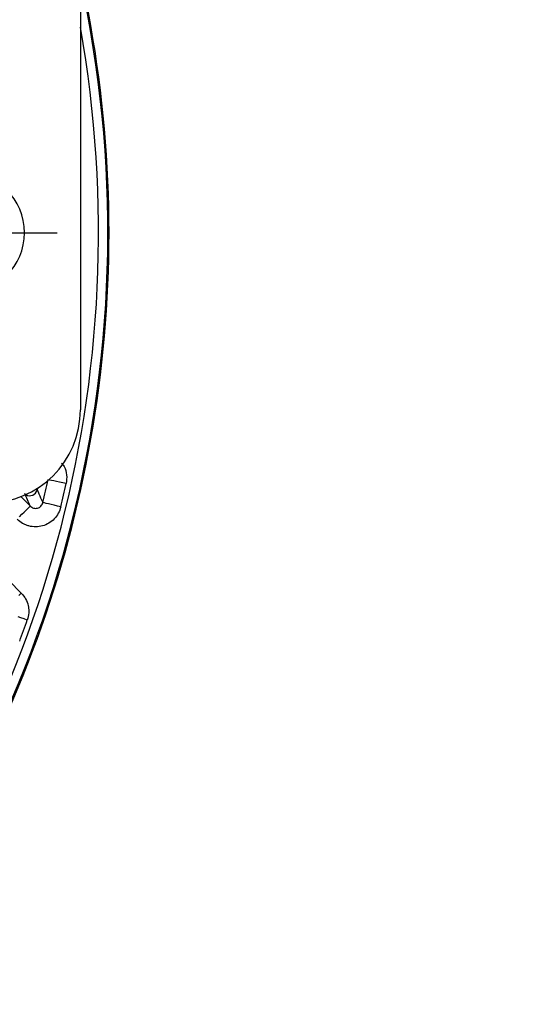
# Model space of a CAD drawing. Extents: x 25 to 435, y 25 to 312.
# Drawn here: x 223 to 234, y 126 to 147 of the extents above; entities that cross this region are included whole.
import ezdxf

# ---------------------------------------------------------------- set-up
doc = ezdxf.new("R2010")
doc.units = 0
doc.header["$LTSCALE"] = 5
doc.header["$PDSIZE"] = -1
doc.linetypes.add('CENTERX2', pattern=[20.32, 12.7, -2.54, 2.54, -2.54])
doc.linetypes.add('SLD-実線', pattern=[0])
doc.layers.get('0').update_dxf_attribs({"linetype": 'CONTINUOUS'})
doc.layers.get('DEFPOINTS').update_dxf_attribs({"linetype": 'CONTINUOUS'})
doc.layers.add('中心線', color=7, linetype='SLD-実線')
doc.layers.add('寸法', color=7, linetype='SLD-実線')
doc.styles.add('SLDTEXTSTYLE1', font='MS UI Gothic.ttf')
doc.dimstyles.new('承認図5', dxfattribs={"dimtxt": 2.5, "dimasz": 2, "dimexe": 0, "dimexo": 0.0625, "dimgap": 0.5, "dimtad": 1, "dimdec": 0, "dimlfac": 5, "dimrnd": 1e-09, "dimzin": 12, "dimtxsty": 'SLDTEXTSTYLE1', "dimblk1": 'OPEN30', "dimblk2": 'OPEN30', "dimsah": 1, "dimcen": 0.1, "dimclrd": 256, "dimclre": 256, "dimclrt": 256, "dimazin": 3, "dimtfac": 1, "dimtdec": 0, "dimtmove": 0, "dimatfit": 3, "dimtolj": 1, "dimtzin": 12})

# ---------------------------------------------------------------- blocks, each defined once
blk = doc.blocks.new('SW_CENTERMARKSYMBOL_5')
at = {"color": 0, "linetype": 'CENTERX2'}
for p, q in [((0, 5), (0, 10)), ((0, 0), (0, 2.5)), ((-5, 0), (-10, 0)), ((0, 0), (-2.5, 0)), ((0, 0), (0, -2.5)), ((0, 0), (2.5, 0)), ((5, 0), (10, 0)), ((0, -5), (0, -10))]:
    blk.add_line(p, q, dxfattribs=at)
blk = doc.blocks.new('_OPEN30')
at = {"color": 0, "linetype": 'BYBLOCK'}
for p, q in [((-1, 0.267949), (0, 0)), ((0, 0), (-1, -0.267949)), ((0, 0), (-1, 0))]:
    blk.add_line(p, q, dxfattribs=at)
blk = doc.blocks.new('*D82')
at = {"layer": 'DEFPOINTS', "color": 0}
for p in [(210.857, 142.766), (208.672, 141.355)]:
    blk.add_point(p, dxfattribs=at)
at = {"layer": '寸法'}
for p, q in [((233.975, 157.691), (212.537, 143.85)), ((208.672, 141.355), (210.857, 142.766)), ((206.992, 140.271), (205.312, 139.186))]:
    blk.add_line(p, q, dxfattribs=at)
at = {"layer": '寸法', "xscale": 2, "yscale": 2, "zscale": 2}
for p, rotation in [((210.857, 142.766), 212.8457144739558), ((208.672, 141.355), 32.84571447395582)]:
    blk.add_blockref('_OPEN30', p, dxfattribs=dict(at, rotation=rotation))
at = {"layer": '寸法', "insert": (228.942, 156.524), "char_height": 2.5, "attachment_point": 5, "rotation": 32.8457, "style": 'SLDTEXTSTYLE1'}
blk.add_mtext('\\A1;3-∅13', dxfattribs=at)

msp = doc.modelspace()

# ---------------------------------------------------------------- linework, layer by layer
for p, q in [((224.564, 147.861), (224.564, 138.261)), ((223.908, 136.754), (223.886, 136.759)), ((223.946, 136.746), (223.908, 136.754)), ((223.995, 136.735), (223.946, 136.746)), ((224.052, 136.722), (223.995, 136.735)), ((224.117, 136.708), (224.052, 136.722)), ((224.187, 136.693), (224.117, 136.708)), ((223.644, 136.571), (223.637, 136.54)), ((223.646, 136.578), (223.644, 136.571)), ((224.259, 136.677), (224.187, 136.693)), ((223.285, 136.397), (223.488, 136.197)), ((221.388, 136.261), (223.296, 134.327)), ((223.311, 136.018), (223.359, 136.066)), ((223.359, 136.066), (223.4, 136.108)), ((223.4, 136.108), (223.435, 136.144)), ((223.435, 136.144), (223.462, 136.171)), ((223.462, 136.171), (223.48, 136.189)), ((223.48, 136.189), (223.488, 136.197)), ((223.769, 136.267), (223.756, 136.27)), ((223.795, 136.261), (223.769, 136.267)), ((223.832, 136.252), (223.795, 136.261)), ((223.881, 136.24), (223.832, 136.252)), ((223.938, 136.226), (223.881, 136.24)), ((224.003, 136.211), (223.938, 136.226)), ((224.072, 136.194), (224.003, 136.211)), ((224.143, 136.177), (224.072, 136.194)), ((223.26, 135.966), (223.311, 136.018)), ((223.296, 134.327), (223.242, 134.274)), ((223.289, 133.797), (223.227, 133.819)), ((223.357, 133.774), (223.289, 133.797)), ((223.426, 133.749), (223.357, 133.774))]:
    msp.add_line(p, q)
for centre, radius, start, end in [((199.764, 142.061), 25.389, 319.2973, 12.366), ((199.764, 142.061), 25.414, 332.3434, 12.6161), ((199.764, 142.061), 25.189, 319.2973, 10.0845), ((222.064, 142.061), 1.3, 270, 90), ((222.564, 138.261), 2, 270, 0), ((199.764, 142.061), 24.681, 346.4313, 347.6045), ((223.48, 136.578), 0.161, 238.1467, 346.2793), ((199.764, 142.061), 25.079, 346.4313, 347.6045), ((199.764, 142.061), 25.079, 339.5475, 340.6456)]:
    msp.add_arc(centre, radius, start, end)
for points, knots in [([(224.162, 137.117), (224.181, 137.093), (224.238, 137.02), (224.28, 136.864), (224.266, 136.739), (224.259, 136.677)], [0, 0, 0, 0, 0.19248, 0.596231, 1, 1, 1, 1]), ([(224.143, 136.177), (224.132, 136.128), (224.114, 136.082), (224.067, 135.996), (224.037, 135.955), (223.969, 135.884), (223.93, 135.854), (223.845, 135.803), (223.8, 135.783), (223.705, 135.757), (223.656, 135.75), (223.558, 135.749), (223.508, 135.755), (223.437, 135.774), (223.414, 135.782), (223.368, 135.8), (223.346, 135.811), (223.281, 135.848), (223.242, 135.877), (223.207, 135.912)], [0, 0, 0, 0, 0.125, 0.125, 0.25, 0.25, 0.375, 0.375, 0.5, 0.5, 0.625, 0.625, 0.75, 0.75, 0.8125, 0.8125, 0.875, 0.875, 1, 1, 1, 1]), ([(223.488, 136.197), (223.498, 136.187), (223.508, 136.178), (223.532, 136.163), (223.545, 136.157), (223.586, 136.145), (223.616, 136.143), (223.672, 136.158), (223.698, 136.174), (223.737, 136.216), (223.75, 136.243), (223.756, 136.27)], [0, 0, 0, 0, 0.125, 0.125, 0.25, 0.25, 0.5, 0.5, 0.75, 0.75, 1, 1, 1, 1]), ([(223.296, 134.327), (223.333, 134.29), (223.364, 134.247), (223.414, 134.157), (223.433, 134.107), (223.45, 134.031), (223.454, 134.005), (223.458, 133.954), (223.458, 133.927), (223.454, 133.849), (223.444, 133.799), (223.426, 133.749)], [0, 0, 0, 0, 0.25, 0.25, 0.5, 0.5, 0.625, 0.625, 0.75, 0.75, 1, 1, 1, 1])]:
    msp.add_open_spline(points, degree=3, knots=knots)
for points in [[(223.637, 136.54), (223.643, 136.526), (223.649, 136.512), (223.655, 136.498)], [(223.655, 136.498), (223.68, 136.442), (223.705, 136.386), (223.73, 136.33)], [(223.488, 136.197), (223.448, 136.285), (223.409, 136.373), (223.369, 136.462)], [(223.73, 136.33), (223.739, 136.31), (223.747, 136.29), (223.756, 136.27)]]:
    msp.add_open_spline(points, degree=3)

# ---------------------------------------------------------------- block references
at = {"layer": '中心線', "xscale": 0.2, "yscale": 0.2, "zscale": 0.2}
msp.add_blockref('SW_CENTERMARKSYMBOL_5', (222.064, 142.061), dxfattribs=at)

# ---------------------------------------------------------------- dimensions: what is measured, and where the dimension line sits
at = {"layer": '寸法'}
dim = msp.add_diameter_dim_2p(p1=(208.672, 141.355), p2=(210.857, 142.766), text='3-<>', dimstyle='承認図5', override={"dimscale": 1, "dimtix": 0, "dimtofl": 1, "dimtmove": 0, "dimatfit": 3}, dxfattribs=at)
dim.commit()
dim.dimension.update_dxf_attribs({"geometry": '*D82', "text_midpoint": (229.891, 155.054), "dimtype": 131})

doc.saveas('drawing.dxf')
